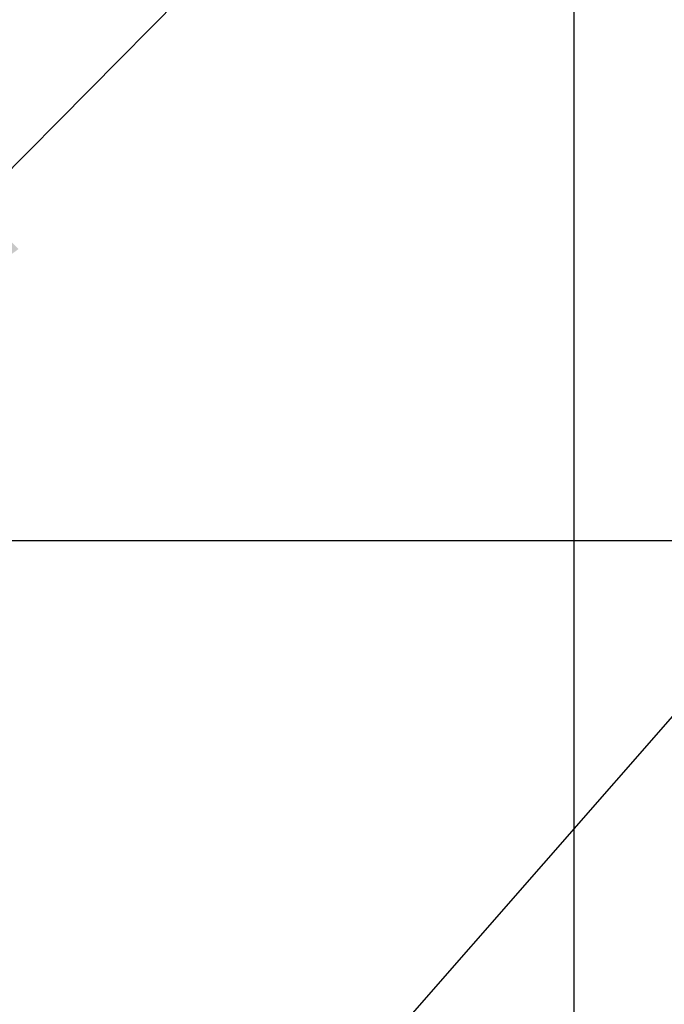
# Model space of a CAD drawing. Units: inches. Extents: x 1.1 to 15.4, y 0.6 to 10.2.
# Drawn here: x 9.2 to 9.4, y 5 to 5.3 of the extents above; entities that cross this region are included whole.
import ezdxf

# ---------------------------------------------------------------- set-up
doc = ezdxf.new("R2010")
doc.units = ezdxf.units.IN
doc.header["$MEASUREMENT"] = 0
doc.layers.add('FORMAT', color=7, linetype='Continuous')
doc.styles.add('SLDTEXTSTYLE0', font='TXT', dxfattribs={"width": 0.605})
doc.dimstyles.new('SLDDIMSTYLE0', dxfattribs={"dimtxt": 0.08, "dimasz": 0.13, "dimexe": 0, "dimexo": 0.0625, "dimgap": 0.02, "dimtad": 0, "dimtih": 1, "dimtoh": 1, "dimdec": 6, "dimlfac": 24, "dimrnd": 1e-09, "dimzin": 12, "dimdsep": 46, "dimlunit": 5, "dimtxsty": 'SLDTEXTSTYLE0', "dimsah": 1, "dimcen": 0.09, "dimadec": 0, "dimazin": 3, "dimtfac": 1, "dimtdec": 7, "dimtofl": 0, "dimtmove": 0, "dimatfit": 3, "dimfxl": 0, "dimfrac": 2, "dimtolj": 1, "dimtzin": 12, "dimarcsym": 0})
doc.dimstyles.new('SLDDIMSTYLE5', dxfattribs={"dimtxt": 0.18, "dimasz": 0.13, "dimexe": 0, "dimexo": 0.0625, "dimgap": 0, "dimtad": 0, "dimtih": 1, "dimtoh": 1, "dimdec": 0, "dimrnd": 1e-09, "dimzin": 0, "dimdsep": 46, "dimlunit": 5, "dimtxsty": 'Standard', "dimsah": 1, "dimcen": 0.09, "dimadec": 0, "dimazin": 0, "dimtfac": 0.13, "dimtdec": 0, "dimtofl": 0, "dimtmove": 0, "dimatfit": 3, "dimfxl": 0, "dimfrac": 2, "dimtolj": 1, "dimtzin": 0, "dimarcsym": 0})

# ---------------------------------------------------------------- blocks, each defined once
blk = doc.blocks.new('_D_6')
at = {"layer": 'FORMAT'}
for p, q in [((9.11096, 5.16553), (10.08184, 5.16553)), ((9.95684, 5.16553), (9.95684, 4.92374)), ((9.86517, 4.78241), (9.83767, 4.78241)), ((9.83767, 4.78241), (9.83767, 4.65963)), ((10.0485, 4.78241), (10.076, 4.78241)), ((10.076, 4.78241), (10.076, 4.65963)), ((9.83767, 4.65963), (9.86517, 4.65963)), ((10.076, 4.65963), (10.0485, 4.65963)), ((9.95684, 4.37858), (9.95684, 4.64129)), ((9.11337, 4.37858), (10.08184, 4.37858))]:
    blk.add_line(p, q, dxfattribs=at)
for points in [[(9.95684, 5.16553), (9.93684, 5.03553), (9.97684, 5.03553)], [(9.95684, 4.37858), (9.97684, 4.50858), (9.93684, 4.50858)]]:
    blk.add_solid(points, dxfattribs=at)
at = {"layer": 'FORMAT', "char_height": 0.08, "attachment_point": 1, "style": 'SLDTEXTSTYLE0'}
for s, insert in [('18 7/8', (9.80406, 4.90386)), ('480', (9.86517, 4.76275))]:
    blk.add_mtext(s, dxfattribs=dict(at, insert=insert))

msp = doc.modelspace()

# ---------------------------------------------------------------- linework, layer by layer
at = {"color": 7, "linetype": 'Continuous', "lineweight": 25}
msp.add_line((9.35145256, 4.58917818), (9.35145256, 5.38084485), dxfattribs=at)

# ---------------------------------------------------------------- dimensions: what is measured, and where the dimension line sits
at = {"layer": 'FORMAT'}
dim = msp.add_linear_dim(base=(9.95683622, 5.16553145), p1=(9.06336922, 4.37857805), p2=(9.06096297, 5.16553145), angle=90, dimstyle='SLDDIMSTYLE0', dxfattribs=at)
dim.commit()
dim.dimension.update_dxf_attribs({"geometry": '_D_6', "text_midpoint": (9.95683622, 4.78251707), "dimtype": 160})

# ---------------------------------------------------------------- leaders
for points in [[(9.05259958, 5.18896895), (9.73650273, 5.88022443), (9.98649779, 5.88022443)], [(9.0474948, 4.71852857), (9.71832144, 5.48470516), (9.968313, 5.48470516)]]:
    msp.add_leader(points, dimstyle='SLDDIMSTYLE5', dxfattribs=at)

doc.saveas('drawing.dxf')
